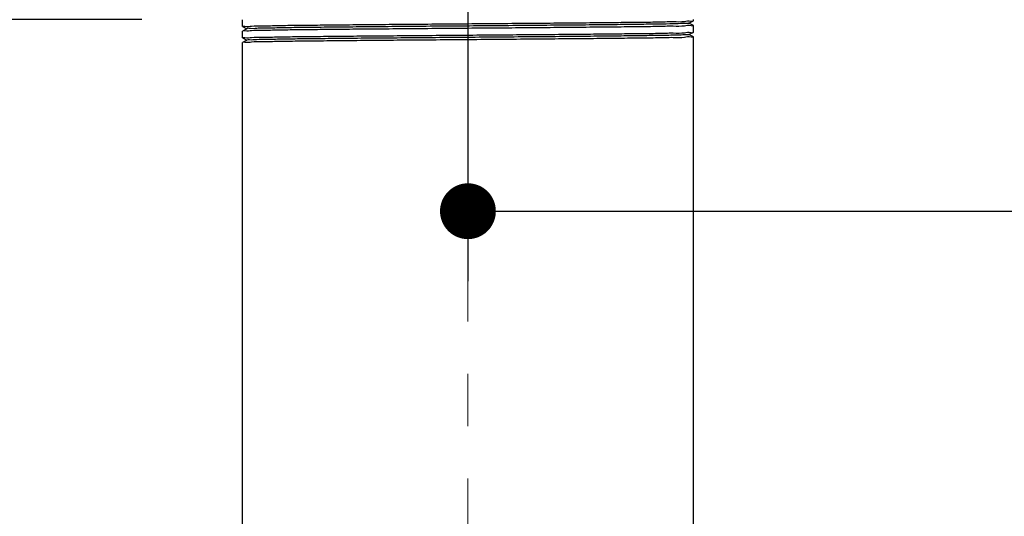
# Model space of a CAD drawing. Units: millimetres. Extents: x 72 to 9921, y -938 to 626.
# Drawn here: x 9370 to 9441, y -645 to -609 of the extents above; entities that cross this region are included whole.
import ezdxf

# ---------------------------------------------------------------- set-up
doc = ezdxf.new("R2010")
doc.units = ezdxf.units.MM
doc.header["$MEASUREMENT"] = 0
doc.linetypes.add('CENTER', pattern=[2, 1.25, -0.25, 0.25, -0.25])
doc.layers.add('Centerline', color=4, linetype='CENTER', lineweight=15)
doc.layers.add('Dimensions', color=7, linetype='Continuous')
doc.styles.get("Standard").update_dxf_attribs({"font": 'helr45w_0.ttf'})
doc.dimstyles.get("Standard").update_dxf_attribs({"dimscale": 5, "dimtxt": 2.5, "dimasz": 0.8, "dimexe": 1, "dimexo": 1, "dimgap": 1, "dimtad": 2, "dimtih": 1, "dimtoh": 1, "dimdec": 0, "dimzin": 0, "dimdsep": 46, "dimtxsty": 'Standard', "dimblk": 'DOT', "dimcen": 2, "dimclrd": 1, "dimclre": 1, "dimclrt": 1, "dimadec": 0, "dimazin": 0, "dimtfac": 1, "dimtdec": 0, "dimtofl": 0, "dimtmove": 0, "dimatfit": 3, "dimfxl": 1, "dimtolj": 1, "dimtzin": 0, "dimarcsym": 0})

# ---------------------------------------------------------------- blocks, each defined once
blk = doc.blocks.new('_Dot')
at = {"color": 0, "linetype": 'ByBlock', "lineweight": -2}
blk.add_line((-0.5, 0), (-1, 0), dxfattribs=at)
at = {"color": 0, "linetype": 'ByBlock', "const_width": 0.5}
blk.add_lwpolyline([(-0.25, 0, 1), (0.25, 0, 1)], format="xyb", close=True, dxfattribs=at)
blk = doc.blocks.new('*D19')
at = {"layer": 'Dimensions', "color": 1, "lineweight": -2, "transparency": 16777216}
for p, q in [((9379.175, -609.08), (9336.46, -609.08)), ((9341.46, -702.452), (9341.46, -613.08)), ((9381.367, -706.452), (9336.46, -706.452))]:
    blk.add_line(p, q, dxfattribs=at)
at = {"layer": 'Dimensions', "color": 1, "lineweight": -2, "transparency": 16777216, "xscale": 4, "yscale": 4, "zscale": 4}
for p, rotation in [((9341.46, -609.08), 90), ((9341.46, -706.452), 270)]:
    blk.add_blockref('_Dot', p, dxfattribs=dict(at, rotation=rotation))
at = {"layer": 'Dimensions', "color": 1, "transparency": 16777216, "insert": (9325.685, -657.766), "char_height": 15, "attachment_point": 5}
blk.add_mtext('\\A1;98', dxfattribs=at)
blk = doc.blocks.new('*D21')
at = {"layer": 'Dimensions', "color": 1, "lineweight": -2, "transparency": 16777216}
for p, q in [((9373.619, -501.335), (9336.46, -501.335)), ((9341.46, -505.335), (9341.46, -605.08)), ((9373.619, -609.08), (9336.46, -609.08))]:
    blk.add_line(p, q, dxfattribs=at)
at = {"layer": 'Dimensions', "color": 1, "lineweight": -2, "transparency": 16777216, "xscale": 4, "yscale": 4, "zscale": 4}
for p, rotation in [((9341.46, -501.335), 90), ((9341.46, -609.08), 270)]:
    blk.add_blockref('_Dot', p, dxfattribs=dict(at, rotation=rotation))
at = {"layer": 'Dimensions', "color": 1, "transparency": 16777216, "insert": (9320.491, -555.208), "char_height": 15, "attachment_point": 5}
blk.add_mtext('\\A1;108', dxfattribs=at)
blk = doc.blocks.new('*D23')
at = {"layer": 'Dimensions', "color": 1, "lineweight": -2, "transparency": 16777216}
for p, q in [((9402.521, -583.438), (9402.521, -627.805)), ((9580.193, -596.861), (9580.193, -627.805)), ((9406.521, -622.805), (9576.193, -622.805))]:
    blk.add_line(p, q, dxfattribs=at)
at = {"layer": 'Dimensions', "color": 1, "lineweight": -2, "transparency": 16777216, "xscale": 4, "yscale": 4, "zscale": 4, "rotation": 180}
blk.add_blockref('_Dot', (9402.521, -622.805), dxfattribs=at)
at = {"layer": 'Dimensions', "color": 1, "lineweight": -2, "transparency": 16777216, "xscale": 4, "yscale": 4, "zscale": 4}
blk.add_blockref('_Dot', (9580.193, -622.805), dxfattribs=at)
at = {"layer": 'Dimensions', "color": 1, "transparency": 16777216, "insert": (9491.357, -634.055), "char_height": 12.5, "attachment_point": 5}
blk.add_mtext('\\A1;177', dxfattribs=at)

msp = doc.modelspace()

# ---------------------------------------------------------------- linework, layer by layer
at = {"linetype": 'Continuous'}
for p, q in [((9386.369, -609.096), (9386.367, -609.098)), ((9386.367, -609.577), (9386.367, -609.098)), ((9418.351, -609.339), (9418.673, -609.171)), ((9418.673, -609.171), (9418.675, -609.169)), ((9418.675, -609.169), (9418.675, -609.08)), ((9386.369, -609.911), (9386.367, -609.913)), ((9386.367, -610.392), (9386.367, -609.913)), ((9386.369, -609.579), (9386.691, -609.747)), ((9386.691, -609.743), (9386.369, -609.911)), ((9418.673, -609.503), (9418.351, -609.335)), ((9418.351, -610.155), (9418.673, -609.987)), ((9418.673, -609.987), (9418.675, -609.985)), ((9418.675, -609.985), (9418.675, -609.505)), ((9386.369, -610.394), (9386.691, -610.562)), ((9386.691, -610.558), (9386.369, -610.726)), ((9418.673, -610.319), (9418.351, -610.151)), ((9418.675, -706.452), (9418.675, -610.321)), ((9386.369, -610.726), (9386.367, -610.728)), ((9386.367, -706.452), (9386.367, -610.728))]:
    msp.add_line(p, q, dxfattribs=at)
for points, start_tangent, end_tangent in [([(9386.367, -609.577), (9386.531, -609.559), (9387.018, -609.54), (9387.824, -609.522), (9388.931, -609.503), (9390.309, -609.484), (9391.939, -609.466), (9393.779, -609.447), (9395.805, -609.429), (9397.96, -609.41), (9400.215, -609.392), (9402.516, -609.373), (9404.81, -609.355), (9407.061, -609.336), (9409.219, -609.318), (9411.251, -609.299), (9413.097, -609.281), (9414.724, -609.262), (9416.103, -609.244), (9417.214, -609.225), (9418.024, -609.206), (9418.512, -609.188), (9418.675, -609.171)], (0, 1), (0.042402, 0.999101)), ([(9418.675, -609.505), (9418.512, -609.524), (9418.024, -609.542), (9417.214, -609.561), (9416.103, -609.58), (9414.724, -609.598), (9413.097, -609.617), (9411.251, -609.635), (9409.219, -609.654), (9407.061, -609.672), (9404.81, -609.691), (9402.516, -609.709), (9400.215, -609.728), (9397.96, -609.746), (9395.805, -609.765), (9393.779, -609.783), (9391.939, -609.802), (9390.309, -609.82), (9388.931, -609.839), (9387.824, -609.857), (9387.018, -609.876), (9386.531, -609.894), (9386.367, -609.911)], (0, -1), (-0.042317, -0.999104)), ([(9386.367, -610.392), (9386.531, -610.374), (9387.025, -610.355), (9387.833, -610.337), (9388.934, -610.318), (9390.311, -610.3), (9391.952, -610.281), (9393.813, -610.262), (9395.836, -610.244), (9397.984, -610.226), (9400.247, -610.207), (9402.572, -610.188), (9404.889, -610.169), (9407.131, -610.151), (9409.279, -610.133), (9411.294, -610.114), (9413.128, -610.096), (9414.751, -610.077), (9416.122, -610.059), (9417.223, -610.04), (9418.024, -610.022), (9418.512, -610.003), (9418.675, -609.987)], (0, 1), (0.042378, 0.999102)), ([(9418.34, -609.326), (9418.333, -609.331), (9418.284, -609.349), (9417.911, -609.368), (9417.223, -609.387), (9416.232, -609.405), (9414.959, -609.424), (9413.431, -609.443), (9411.679, -609.461), (9409.739, -609.48), (9407.65, -609.498), (9405.456, -609.517), (9403.202, -609.536), (9400.934, -609.554), (9398.698, -609.573), (9396.541, -609.591), (9394.507, -609.61), (9392.637, -609.629), (9390.971, -609.647), (9389.542, -609.666), (9388.379, -609.685), (9387.507, -609.703), (9386.943, -609.722), (9386.695, -609.738)], (-0.764773, -0.644299), (0.778057, -0.628193)), ([(9418.675, -610.321), (9418.512, -610.339), (9418.024, -610.358), (9417.223, -610.376), (9416.122, -610.395), (9414.751, -610.413), (9413.128, -610.432), (9411.294, -610.45), (9409.279, -610.468), (9407.131, -610.487), (9404.889, -610.505), (9402.572, -610.524), (9400.247, -610.543), (9397.984, -610.561), (9395.836, -610.58), (9393.813, -610.598), (9391.952, -610.617), (9390.311, -610.636), (9388.934, -610.654), (9387.833, -610.673), (9387.025, -610.691), (9386.531, -610.71), (9386.367, -610.726)], (0, -1), (-0.042112, -0.999113)), ([(9418.349, -610.15), (9418.235, -610.169), (9417.798, -610.187), (9417.048, -610.206), (9415.999, -610.224), (9414.673, -610.243), (9413.098, -610.262), (9411.305, -610.28), (9409.332, -610.299), (9407.219, -610.317), (9405.009, -610.336), (9402.748, -610.355), (9400.483, -610.373), (9398.259, -610.392), (9396.123, -610.411), (9394.119, -610.429), (9392.287, -610.448), (9390.665, -610.466), (9389.287, -610.485), (9388.181, -610.504), (9387.369, -610.522), (9386.869, -610.541), (9386.691, -610.557)], (-0.902782, -0.430099), (-0.866149, -0.499786))]:
    msp.add_spline(points, degree=3, dxfattribs=dict(at, start_tangent=start_tangent, end_tangent=end_tangent))
at = {"layer": 'Centerline', "ltscale": 15}
msp.add_line((9402.521, -720.697), (9402.521, -494.233), dxfattribs=at)

# ---------------------------------------------------------------- dimensions: what is measured, and where the dimension line sits
at = {"layer": 'Dimensions'}
dim = msp.add_linear_dim(base=(9341.46, -609.08), p1=(9378.619, -501.335), p2=(9378.619, -609.08), angle=90, dimstyle='Standard', override={"dimtxt": 3}, dxfattribs=at)
dim.commit()
dim.dimension.update_dxf_attribs({"geometry": '*D21', "text_midpoint": (9320.491, -555.208)})
dim = msp.add_linear_dim(base=(9580.193, -622.805), p1=(9402.521, -578.438), p2=(9580.193, -591.861), text='177', dimstyle='Standard', dxfattribs=at)
dim.commit()
dim.dimension.update_dxf_attribs({"geometry": '*D23', "text_midpoint": (9491.357, -634.055)})
dim = msp.add_linear_dim(base=(9341.46, -609.08), p1=(9386.367, -706.452), p2=(9384.175, -609.08), angle=90, text='98', dimstyle='Standard', override={"dimtxt": 3}, dxfattribs=at)
dim.commit()
dim.dimension.update_dxf_attribs({"geometry": '*D19', "text_midpoint": (9325.685, -657.766)})

doc.saveas('drawing.dxf')
